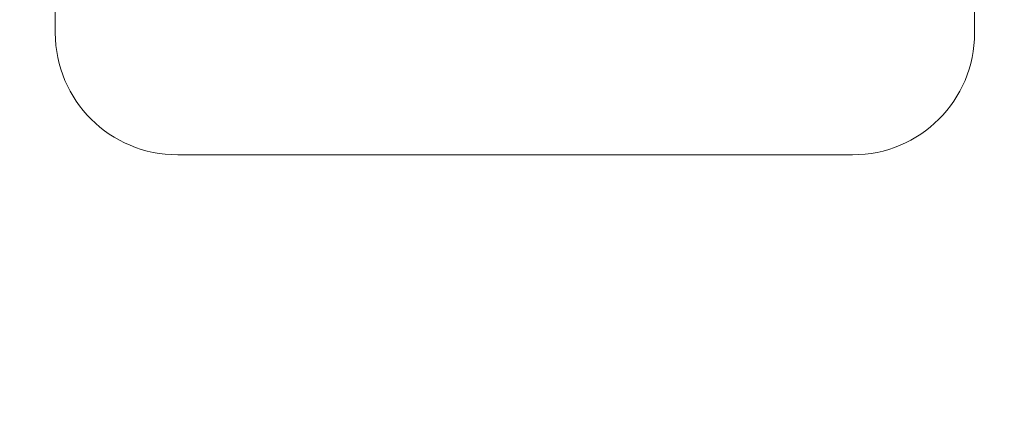
# Model space of a CAD drawing. Units: inches. Extents: x 1.7 to 27.9, y -17.7 to -4.4.
# Drawn here: x 6.8 to 7, y -13.4 to -13.4 of the extents above; entities that cross this region are included whole.
import ezdxf

# ---------------------------------------------------------------- set-up
doc = ezdxf.new("R2010")
doc.units = ezdxf.units.IN
doc.header["$MEASUREMENT"] = 0
doc.layers.add('Series 2 keylines', color=7, linetype='Continuous')

# ---------------------------------------------------------------- blocks, each defined once
blk = doc.blocks.new('block 7328')
at = {"layer": 'Series 2 keylines', "color": 7, "lineweight": 9, "true_color": 0xffffff}
blk.add_lwpolyline([(6.95181, -13.37545), (6.85352, -13.37545)], dxfattribs=at)
blk = doc.blocks.new('block 7337')
at = {"layer": 'Series 2 keylines', "color": 7, "lineweight": 9, "true_color": 0xffffff}
blk.add_open_spline([(6.95181, -13.37545), (6.96165, -13.37545), (6.96959, -13.36756), (6.96959, -13.35768)], degree=3, dxfattribs=at)
blk = doc.blocks.new('block 7338')
at = {"layer": 'Series 2 keylines', "color": 7, "lineweight": 9, "true_color": 0xffffff}
blk.add_open_spline([(6.83569, -13.35768), (6.83569, -13.36756), (6.84369, -13.37545), (6.85352, -13.37545)], degree=3, dxfattribs=at)
blk = doc.blocks.new('block 7339')
at = {"layer": 'Series 2 keylines', "color": 7, "lineweight": 9, "true_color": 0xffffff}
blk.add_lwpolyline([(6.96959, -13.35413), (6.96959, -13.35768)], dxfattribs=at)
blk = doc.blocks.new('block 7340')
at = {"layer": 'Series 2 keylines', "color": 7, "lineweight": 9, "true_color": 0xffffff}
blk.add_lwpolyline([(6.83569, -13.35413), (6.83569, -13.35768)], dxfattribs=at)

msp = doc.modelspace()

# ---------------------------------------------------------------- linework, layer by layer
at = {"layer": 'Series 2 keylines', "color": 8, "lineweight": 25, "true_color": 0x7f7f7f}
msp.add_open_spline([(17.56669, -14.276), (17.55642, -14.47182), (17.4931, -13.61871), (16.97765, -13.62901), (16.46226, -13.63935), (14.59087, -13.55425), (13.77011, -13.43499), (12.76907, -13.28946), (11.87329, -14.17017), (11.17486, -14.12845), (10.64198, -14.09662), (7.61787, -13.96732), (7.22981, -13.85704), (6.87004, -13.75483), (6.71949, -13.61706), (6.71663, -13.3593)], degree=3, knots=[0, 0, 0, 0, 1, 1, 1, 2, 2, 2, 3, 3, 3, 4, 4, 4, 5, 5, 5, 5], dxfattribs=at)

# ---------------------------------------------------------------- block references
at = {"layer": 'Series 2 keylines'}
for name in ['block 7340', 'block 7339', 'block 7338', 'block 7337', 'block 7328']:
    msp.add_blockref(name, (0, 0), dxfattribs=at)

doc.saveas('drawing.dxf')
